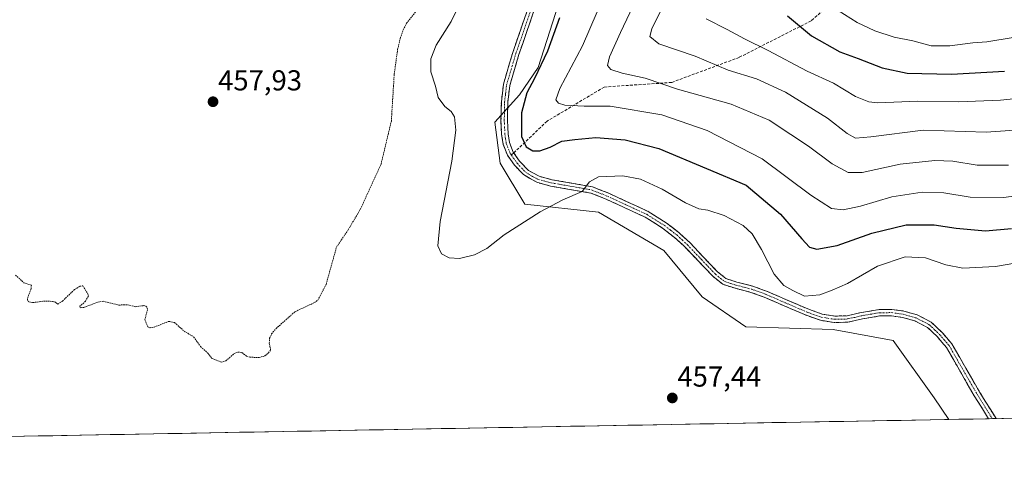
# Model space of a CAD drawing. Units: metres. Extents: x 625210 to 628683, y 4690228 to 4692603.
# Drawn here: x 627538 to 627880, y 4690260 to 4690414 of the extents above; entities that cross this region are included whole.
import ezdxf
from ezdxf.enums import TextEntityAlignment as Align

# ---------------------------------------------------------------- set-up
doc = ezdxf.new("R2010")
doc.units = ezdxf.units.M
doc.header["$MEASUREMENT"] = 0
for name, pattern in [('TRAZO_Y_PUNTO', [1, 0.5, -0.25, 0, -0.25]), ('TRAZOS', [0.75, 0.5, -0.25]), ('TRAZOSX2', [1.5, 1, -0.5])]:
    doc.linetypes.add(name, pattern=pattern)
for name, color, linetype, lineweight in [('Arbolado forestal CxS', 92, 'Continuous', 0), ('Camino', 19, 'TRAZOSX2', 0), ('Camino Cxs', 19, 'Continuous', 0), ('Camino eje', 19, 'TRAZO_Y_PUNTO', 0), ('Carátula', 7, 'Continuous', 5), ('Cultivos herbáceos CxS', 92, 'Continuous', 0), ('Curva de nivel auxiliar', 36, 'TRAZOS', 0), ('Curva de nivel maestra', 36, 'Continuous', 30), ('Curva de nivel normal', 36, 'Continuous', 0), ('Municipio CxS', 142, 'Continuous', 0), ('Punto de cota en terreno', 7, 'Continuous', 0), ('Rótulo de punto de cota en terreno', 19, 'Continuous', 0), ('Senda', 19, 'TRAZOSX2', 0)]:
    doc.layers.add(name, color=color, linetype=linetype, lineweight=lineweight)
doc.styles.add('Arial', font='txt', dxfattribs={"height": 0.2})

# ---------------------------------------------------------------- blocks, each defined once
blk = doc.blocks.new('5PATER')
at = {"layer": 'Carátula', "linetype": 'Continuous', "lineweight": 5}
h = blk.add_hatch(color=250, dxfattribs=at)
edge = h.paths.add_edge_path()
edge.add_ellipse((0, 0.01), major_axis=(-1.33, -1.34), ratio=0.999422, start_angle=0, end_angle=360)

msp = doc.modelspace()

# ---------------------------------------------------------------- linework, layer by layer
at = {"layer": 'Arbolado forestal CxS', "color": 92, "linetype": 'Continuous', "lineweight": 0}
for points in [[(628183.92, 4690280.88, 391.54), (627860.33, 4690275.01, 457.58), (627860.33, 4690275.01, 457.58), (627855.24, 4690282.55, 457.64), (627841.02, 4690302.46, 457.76), (627820.17, 4690306.26, 457.56), (627789.84, 4690307.2, 457.36), (627774.67, 4690317.64, 457.45), (627761.4, 4690333.76, 457.39), (627738.65, 4690347.04, 456.83), (627713.06, 4690349.88, 454.51), (627704.53, 4690364.11, 451.7), (627702.64, 4690378.34, 451.27), (627711.17, 4690387.82, 449.42), (627717.71, 4690397.32, 448.26), (627725.84, 4690422.78, 449.38)], [(627860.33, 4690275.01, 457.58), (627855.24, 4690282.55, 457.64), (627841.02, 4690302.46, 457.76), (627820.17, 4690306.26, 457.56), (627789.84, 4690307.2, 457.36), (627774.67, 4690317.64, 457.45), (627761.4, 4690333.76, 457.39), (627738.65, 4690347.04, 456.83), (627713.06, 4690349.88, 454.51), (627704.53, 4690364.11, 451.7), (627702.64, 4690378.34, 451.27), (627711.17, 4690387.82, 449.42), (627717.71, 4690397.32, 448.26), (627725.84, 4690422.78, 449.38)], [(628183.92, 4690280.88, 391.54), (627860.33, 4690275.01, 457.58)]]:
    msp.add_polyline3d(points, dxfattribs=at)
at = {"layer": 'Camino', "color": 19, "linetype": 'TRAZOSX2', "lineweight": 0}
for points in [[(627874.15, 4690275.26), (627869.19, 4690283.22), (627859.52, 4690300.02), (627856.28, 4690303.83), (627852.93, 4690307.01), (627848.56, 4690309.24), (627844.23, 4690310.5), (627840.38, 4690311.01), (627836.31, 4690310.99), (627830.31, 4690309.96), (627825.26, 4690308.82), (627820.55, 4690308.7), (627815.74, 4690309.48), (627810.51, 4690311.34), (627796.23, 4690317.51), (627791.56, 4690319.19), (627786.11, 4690320.63), (627781.84, 4690322), (627778.49, 4690324.7), (627768.77, 4690334.89), (627765.1, 4690338.29), (627760.89, 4690341.53), (627754.87, 4690345.33), (627741.32, 4690351.59), (627735.98, 4690353.71), (627721.96, 4690356.16), (627717.22, 4690357.44), (627712.59, 4690360.11), (627709.5, 4690363.39), (627707.01, 4690366.89), (627705.54, 4690370.7), (627705.03, 4690374.08), (627704.8, 4690378.84), (627704.92, 4690385.43), (627705.64, 4690391.52), (627708.89, 4690402.58), (627715.4, 4690421.48)], [(627717.56, 4690420.85), (627711.03, 4690401.9), (627707.85, 4690391.07), (627707.17, 4690385.28), (627707.05, 4690378.88), (627707.27, 4690374.3), (627707.73, 4690371.28), (627709.01, 4690367.96), (627709.21, 4690367.67)], [(627709.21, 4690367.67), (627711.24, 4690364.82), (627714.31, 4690361.56), (627718.06, 4690359.54), (627722.45, 4690358.36), (627736.6, 4690355.89), (627742.21, 4690353.65), (627755.95, 4690347.31), (627762.18, 4690343.38), (627766.55, 4690340.01), (627770.35, 4690336.5), (627780.01, 4690326.36), (627782.92, 4690324.01), (627786.74, 4690322.79), (627792.23, 4690321.34), (627797.06, 4690319.6), (627811.33, 4690313.44), (627816.3, 4690311.67), (627820.7, 4690310.95), (627824.98, 4690311.06), (627829.87, 4690312.17), (627836.11, 4690313.23), (627840.52, 4690313.26), (627844.69, 4690312.71), (627849.39, 4690311.34), (627854.24, 4690308.86), (627857.91, 4690305.37), (627861.37, 4690301.32), (627871.12, 4690284.38), (627876.77, 4690275.31)], [(627875.46, 4690275.29), (627874.15, 4690275.26)], [(627876.77, 4690275.31), (627875.46, 4690275.29)]]:
    msp.add_lwpolyline(points, dxfattribs=at)
at = {"layer": 'Camino Cxs', "color": 19, "linetype": 'Continuous', "lineweight": 0}
msp.add_polyline3d([(627716.25, 4690417.06, 453.01), (627714.95, 4690413.27, 453), (627713.64, 4690409.48, 452.93), (627712.34, 4690405.69, 452.89), (627711.03, 4690401.9, 452.79), (627709.97, 4690398.29, 452.49), (627708.91, 4690394.68, 452.02), (627707.85, 4690391.07, 451.76), (627707.51, 4690388.18, 451.53), (627707.17, 4690385.28, 451.33), (627707.11, 4690382.08, 451.15), (627707.05, 4690378.88, 451.06), (627707.27, 4690374.3, 450.93), (627707.73, 4690371.28, 450.89), (627709.01, 4690367.96, 450.9), (627711.24, 4690364.82, 451.2), (627714.31, 4690361.56, 451.75), (627718.06, 4690359.54, 452.21), (627722.45, 4690358.36, 452.92), (627727.17, 4690357.54, 453.75), (627731.88, 4690356.71, 454.48), (627736.6, 4690355.89, 455.14), (627739.41, 4690354.77, 455.37), (627742.21, 4690353.65, 455.71), (627745.65, 4690352.07, 456.24), (627749.08, 4690350.48, 456.42), (627752.52, 4690348.9, 456.5), (627755.95, 4690347.31, 456.72), (627759.07, 4690345.35, 456.77), (627762.18, 4690343.38, 456.72), (627764.37, 4690341.7, 456.83), (627766.55, 4690340.01, 456.8), (627768.45, 4690338.26, 456.89), (627770.35, 4690336.5, 457.01), (627773.57, 4690333.12, 457.2), (627776.79, 4690329.74, 457.28), (627780.01, 4690326.36, 457.33), (627782.92, 4690324.01, 457.2), (627786.74, 4690322.79, 457.04), (627789.49, 4690322.07, 456.8), (627792.23, 4690321.34, 456.49), (627794.65, 4690320.47, 456.15), (627797.06, 4690319.6, 455.85), (627800.63, 4690318.06, 455.59), (627804.2, 4690316.52, 455.36), (627807.76, 4690314.98, 455.27), (627811.33, 4690313.44, 455.46), (627813.82, 4690312.56, 455.71), (627816.3, 4690311.67, 455.91), (627820.7, 4690310.95, 456.3), (627824.98, 4690311.06, 456.68), (627827.43, 4690311.62, 456.85), (627829.87, 4690312.17, 457), (627832.99, 4690312.7, 457.17), (627836.11, 4690313.23, 457.31), (627840.52, 4690313.26, 457.46), (627844.69, 4690312.71, 457.62), (627849.39, 4690311.34, 457.72), (627851.82, 4690310.1, 457.68), (627854.24, 4690308.86, 457.66), (627856.08, 4690307.12, 457.7), (627857.91, 4690305.37, 457.75), (627859.64, 4690303.35, 457.78), (627861.37, 4690301.32, 457.75), (627863.81, 4690297.09, 457.69), (627866.25, 4690292.85, 457.61), (627868.68, 4690288.62, 457.63), (627871.12, 4690284.38, 457.6), (627873, 4690281.36, 457.64), (627874.89, 4690278.33, 457.62), (627876.77, 4690275.31, 457.56), (627876.77, 4690275.31, 457.56), (627874.15, 4690275.26, 457.62), (627871.67, 4690279.24, 457.66), (627869.19, 4690283.22, 457.63), (627866.77, 4690287.42, 457.61), (627864.36, 4690291.62, 457.68), (627861.94, 4690295.82, 457.72), (627859.52, 4690300.02, 457.76), (627857.9, 4690301.93, 457.78), (627856.28, 4690303.83, 457.75), (627852.93, 4690307.01, 457.73), (627848.56, 4690309.24, 457.76), (627844.23, 4690310.5, 457.72), (627840.38, 4690311.01, 457.59), (627836.31, 4690310.99, 457.49), (627833.31, 4690310.48, 457.35), (627830.31, 4690309.96, 457.2), (627827.79, 4690309.39, 457.06), (627825.26, 4690308.82, 456.88), (627820.55, 4690308.7, 456.45), (627815.74, 4690309.48, 456.11), (627813.13, 4690310.41, 455.94), (627810.51, 4690311.34, 455.76), (627806.94, 4690312.88, 455.51), (627803.37, 4690314.43, 455.51), (627799.8, 4690315.97, 455.76), (627796.23, 4690317.51, 456.03), (627791.56, 4690319.19, 456.47), (627788.84, 4690319.91, 456.81), (627786.11, 4690320.63, 457.08), (627781.84, 4690322, 457.27), (627778.49, 4690324.7, 457.37), (627775.25, 4690328.1, 457.31), (627772.01, 4690331.49, 457.24), (627768.77, 4690334.89, 457.15), (627766.94, 4690336.59, 457.04), (627765.1, 4690338.29, 456.98), (627763, 4690339.91, 457.03), (627760.89, 4690341.53, 456.96), (627757.88, 4690343.43, 456.94), (627754.87, 4690345.33, 456.93), (627750.35, 4690347.42, 456.69), (627745.84, 4690349.5, 456.5), (627741.32, 4690351.59, 456.07), (627738.65, 4690352.65, 455.6), (627735.98, 4690353.71, 455.15), (627731.31, 4690354.53, 454.53), (627726.63, 4690355.34, 453.87), (627721.96, 4690356.16, 453.22), (627717.22, 4690357.44, 452.45), (627714.91, 4690358.78, 452.07), (627712.59, 4690360.11, 451.8), (627709.5, 4690363.39, 451.46), (627707.01, 4690366.89, 451.23), (627705.54, 4690370.7, 451.32), (627705.03, 4690374.08, 451.37), (627704.8, 4690378.84, 451.44), (627704.86, 4690382.14, 451.54), (627704.92, 4690385.43, 451.7), (627705.28, 4690388.48, 451.85), (627705.64, 4690391.52, 452), (627706.72, 4690395.21, 452.19), (627707.81, 4690398.89, 452.42), (627708.89, 4690402.58, 452.68), (627710.52, 4690407.31, 452.88), (627712.15, 4690412.03, 452.93), (627713.77, 4690416.76, 452.93)], dxfattribs=at)
at = {"layer": 'Camino eje', "color": 19, "linetype": 'TRAZO_Y_PUNTO', "lineweight": 0}
for points in [[(627708.39, 4690366.89), (627708.01, 4690367.43), (627706.64, 4690370.99), (627706.38, 4690372.68), (627706.15, 4690374.19), (627705.93, 4690378.86), (627706.05, 4690385.36), (627706.39, 4690388.25), (627706.75, 4690391.3), (627709.96, 4690402.24), (627716.48, 4690421.17)], [(627708.39, 4690366.89), (627710.37, 4690364.11), (627713.45, 4690360.84), (627715.77, 4690359.5), (627717.64, 4690358.49), (627720.01, 4690357.85), (627722.21, 4690357.26), (627736.29, 4690354.8), (627739.1, 4690353.68), (627741.77, 4690352.62), (627748.54, 4690349.49), (627755.41, 4690346.32), (627761.54, 4690342.46), (627763.72, 4690340.77), (627765.83, 4690339.15), (627767.73, 4690337.4), (627769.56, 4690335.7), (627774.39, 4690330.63), (627779.25, 4690325.53), (627782.38, 4690323.01), (627784.52, 4690322.32), (627786.43, 4690321.71), (627791.9, 4690320.27), (627796.65, 4690318.56), (627803.78, 4690315.48), (627810.92, 4690312.39), (627816.02, 4690310.58), (627818.22, 4690310.22), (627820.63, 4690309.83), (627825.12, 4690309.94), (627827.65, 4690310.51), (627830.09, 4690311.07), (627833.09, 4690311.58), (627836.21, 4690312.11), (627838.42, 4690312.13), (627840.45, 4690312.14), (627844.46, 4690311.61), (627848.98, 4690310.29), (627851.16, 4690309.18), (627853.59, 4690307.94), (627855.42, 4690306.19), (627857.1, 4690304.6), (627858.72, 4690302.7), (627860.45, 4690300.67), (627870.16, 4690283.8), (627875.46, 4690275.29)]]:
    msp.add_lwpolyline(points, dxfattribs=at)
at = {"layer": 'Cultivos herbáceos CxS', "color": 92, "linetype": 'Continuous', "lineweight": 0}
for points in [[(627725.84, 4690422.78, 449.38), (627717.71, 4690397.32, 448.26), (627711.17, 4690387.82, 449.42), (627702.64, 4690378.34, 451.27), (627704.53, 4690364.11, 451.7), (627713.06, 4690349.88, 454.51), (627738.65, 4690347.04, 456.83), (627761.4, 4690333.76, 457.39), (627774.67, 4690317.64, 457.45), (627789.84, 4690307.2, 457.36), (627820.17, 4690306.26, 457.56), (627841.02, 4690302.46, 457.76), (627855.24, 4690282.55, 457.64), (627860.33, 4690275.01, 457.58), (627019.15, 4690259.77, 456.19)], [(627860.33, 4690275.01, 457.58), (627855.24, 4690282.55, 457.64), (627841.02, 4690302.46, 457.76), (627820.17, 4690306.26, 457.56), (627789.84, 4690307.2, 457.36), (627774.67, 4690317.64, 457.45), (627761.4, 4690333.76, 457.39), (627738.65, 4690347.04, 456.83), (627713.06, 4690349.88, 454.51), (627704.53, 4690364.11, 451.7), (627702.64, 4690378.34, 451.27), (627711.17, 4690387.82, 449.42), (627717.71, 4690397.32, 448.26), (627725.84, 4690422.78, 449.38)], [(627860.33, 4690275.01, 457.58), (627019.15, 4690259.77, 456.19)]]:
    msp.add_polyline3d(points, dxfattribs=at)
at = {"layer": 'Curva de nivel auxiliar', "color": 36, "linetype": 'TRAZOS', "lineweight": 0}
msp.add_polyline3d([(627536.17, 4690325.19, 457.5), (627539.08, 4690322.53, 457.5), (627541.7, 4690321.68, 457.5), (627541.61, 4690320.6, 457.5), (627540.33, 4690317.03, 457.5), (627540.4, 4690316.33, 457.5), (627540.81, 4690315.86, 457.5), (627542.22, 4690315.63, 457.5), (627545.96, 4690316.16, 457.5), (627548.97, 4690316.05, 457.5), (627549.85, 4690315.87, 457.5), (627550.85, 4690315.09, 457.5), (627552.49, 4690316.18, 457.5), (627556.71, 4690320.2, 457.5), (627558.54, 4690321.29, 457.5), (627559.57, 4690321.45, 457.5), (627561.27, 4690318.72, 457.5), (627561.47, 4690317.88, 457.5), (627560.5, 4690316.08, 457.5), (627558.57, 4690314.4, 457.5), (627558.69, 4690313.86, 457.5), (627559.88, 4690313.95, 457.5), (627564.74, 4690315.77, 457.5), (627566.6, 4690316.08, 457.5), (627572.1, 4690314.79, 457.5), (627575.18, 4690314.84, 457.5), (627577.78, 4690314.19, 457.5), (627580.64, 4690314.58, 457.5), (627581.47, 4690314.42, 457.5), (627581.96, 4690313.79, 457.5), (627581.97, 4690313.03, 457.5), (627581.09, 4690309.62, 457.5), (627582.18, 4690307.25, 457.5), (627582.9, 4690306.91, 457.5), (627584.37, 4690307.11, 457.5), (627589.4, 4690309.1, 457.5), (627591.4, 4690308.72, 457.5), (627594.72, 4690305.74, 457.5), (627598.1, 4690303.67, 457.5), (627600.46, 4690300.36, 457.5), (627602.98, 4690298.03, 457.5), (627604.38, 4690296.25, 457.5), (627607.6, 4690294.96, 457.5), (627609.26, 4690295.37, 457.5), (627611.98, 4690297.83, 457.5), (627613.39, 4690298.46, 457.5), (627614.81, 4690298.25, 457.5), (627616.55, 4690296.93, 457.5), (627617.51, 4690296.69, 457.5), (627620.81, 4690296.51, 457.5), (627622.83, 4690297.12, 457.5), (627624.04, 4690298.12, 457.5), (627624.78, 4690299.21, 457.5), (627624.33, 4690301.55, 457.5), (627624.43, 4690303.22, 457.5), (627625.12, 4690304.77, 457.5), (627626.66, 4690306.62, 457.5), (627633.27, 4690312.47, 457.5), (627639.97, 4690315.62, 457.5), (627641.19, 4690316.47, 457.5), (627644.04, 4690321.92, 457.5), (627647.66, 4690334.9, 457.5), (627651.75, 4690340.96, 457.5), (627655.94, 4690348.04, 457.5), (627663.15, 4690363.79, 457.5), (627666.71, 4690378.68, 457.5), (627667.72, 4690395.07, 457.5), (627668.89, 4690403.57, 457.5), (627669.79, 4690407.37, 457.5), (627670.81, 4690410.42, 457.5), (627671.96, 4690412.71, 457.5), (627677.49, 4690419.46, 457.5)], dxfattribs=at)
at = {"layer": 'Curva de nivel maestra', "color": 36, "linetype": 'Continuous', "lineweight": 30}
for points in [[(627804.34, 4690415.37, 425), (627812.59, 4690408.38, 425), (627822.48, 4690402.78, 425), (627828.84, 4690400.44, 425), (627837.2, 4690397.23, 425), (627845.87, 4690395.33, 425), (627861.22, 4690395.02, 425), (627879.69, 4690396.08, 425)], [(627725.07, 4690414.64, 450), (627720.93, 4690403.02, 450), (627716.45, 4690393.54, 450), (627713.81, 4690388.52, 450), (627711.91, 4690381.6, 450), (627711.97, 4690373.33, 450), (627713.53, 4690369.78, 450), (627715.81, 4690368.44, 450), (627718.27, 4690368.38, 450), (627721.9, 4690369.67, 450), (627725.89, 4690371.8, 450), (627730.45, 4690372.36, 450), (627737.77, 4690372.97, 450), (627747.96, 4690372.16, 450), (627759.62, 4690369.16, 450), (627776.13, 4690362.28, 450), (627789.91, 4690356.4, 450), (627801.89, 4690346.43, 450), (627809.31, 4690337.82, 450), (627811.92, 4690334.92, 450), (627814.54, 4690334.2, 450), (627821.56, 4690335.46, 450), (627833.63, 4690339.8, 450), (627845.54, 4690342.67, 450), (627855.2, 4690342.7, 450), (627862.9, 4690341.46, 450), (627873.14, 4690340.57, 450), (627882.14, 4690341.36, 450)]]:
    msp.add_polyline3d(points, dxfattribs=at)
at = {"layer": 'Curva de nivel normal', "color": 36, "linetype": 'Continuous', "lineweight": 0}
for points in [[(627743.68, 4690429.44, 445), (627733.07, 4690404.88, 445), (627725.22, 4690390.05, 445), (627723.87, 4690386.1, 445), (627724.73, 4690384.93, 445), (627727.03, 4690384.23, 445), (627733.63, 4690383.87, 445), (627742.7, 4690383.89, 445), (627760.69, 4690380.9, 445), (627776.46, 4690375.42, 445), (627795.46, 4690365.56, 445), (627812.4, 4690352.96, 445), (627819.6, 4690348.3, 445), (627823.69, 4690347.86, 445), (627829.67, 4690349.21, 445), (627840.53, 4690352.43, 445), (627851.03, 4690353.99, 445), (627858.61, 4690353.84, 445), (627867.78, 4690352.33, 445), (627879.41, 4690352.16, 445), (627896.9, 4690354.58, 445)], [(627753.82, 4690425.52, 440), (627746.32, 4690409.56, 440), (627742.44, 4690401.04, 440), (627741.81, 4690398.02, 440), (627742.96, 4690396.69, 440), (627746.84, 4690395.34, 440), (627754.92, 4690393.6, 440), (627766.1, 4690389.8, 440), (627784.78, 4690384.66, 440), (627797.92, 4690379.06, 440), (627805.49, 4690374.1, 440), (627811.56, 4690370.03, 440), (627819.88, 4690363.82, 440), (627825.34, 4690360.81, 440), (627830.2, 4690360.83, 440), (627843.4, 4690363.72, 440), (627855.51, 4690365.08, 440), (627861.77, 4690364.82, 440), (627870.17, 4690363.41, 440), (627881.07, 4690363.37, 440)], [(627890.03, 4690330.48, 455), (627876.53, 4690328.22, 455), (627865.23, 4690327.66, 455), (627859.33, 4690328.72, 455), (627852.24, 4690331.22, 455), (627845.2, 4690331.56, 455), (627835.54, 4690328.35, 455), (627825.2, 4690322.32, 455), (627819.87, 4690319.96, 455), (627815.54, 4690318.34, 455), (627810.22, 4690317.87, 455), (627806.14, 4690319.87, 455), (627803.05, 4690321.57, 455), (627799.68, 4690325.46, 455), (627795.28, 4690334.12, 455), (627792.04, 4690339.54, 455), (627788.86, 4690342.39, 455), (627782.35, 4690345.9, 455), (627776.6, 4690347.81, 455), (627773.5, 4690348.28, 455), (627768.83, 4690350.29, 455), (627760.75, 4690355.02, 455), (627753.21, 4690358.52, 455), (627747.1, 4690359.73, 455), (627738.67, 4690359.3, 455), (627735.51, 4690357.63, 455), (627733.05, 4690354.31, 455), (627726.32, 4690351.38, 455), (627718.41, 4690347.18, 455), (627705.93, 4690339.15, 455), (627699.9, 4690334.44, 455), (627695.65, 4690332.29, 455), (627690.39, 4690331.02, 455), (627686.83, 4690331.18, 455), (627684.17, 4690332.53, 455), (627682.87, 4690335.32, 455), (627683.64, 4690343.88, 455), (627687.71, 4690364.75, 455), (627689.12, 4690375.54, 455), (627688.61, 4690380.22, 455), (627687.51, 4690382.04, 455), (627685.24, 4690383.78, 455), (627683.03, 4690386.89, 455), (627682.01, 4690390.85, 455), (627680.45, 4690395.88, 455), (627680.4, 4690400.31, 455), (627682.32, 4690405.06, 455), (627687.48, 4690413.34, 455), (627692.6, 4690423.97, 455)], [(627819.67, 4690418.61, 420), (627828.55, 4690412.99, 420), (627834.6, 4690410.1, 420), (627841.31, 4690407.9, 420), (627847.87, 4690406.62, 420), (627854.17, 4690404.93, 420), (627860.64, 4690404.85, 420), (627868.65, 4690405.92, 420), (627873.52, 4690406.27, 420), (627882.71, 4690407.78, 420)], [(627760.32, 4690417.16, 435), (627757.17, 4690410.84, 435), (627756.5, 4690408.08, 435), (627759.59, 4690405.63, 435), (627772.24, 4690401.26, 435), (627783.66, 4690396.46, 435), (627793.52, 4690393.42, 435), (627803.67, 4690388.78, 435), (627818.26, 4690379.8, 435), (627825.09, 4690374.4, 435), (627827.88, 4690372.84, 435), (627833.26, 4690373.24, 435), (627851.4, 4690375.61, 435), (627873.37, 4690374.92, 435), (627884.89, 4690375.7, 435)], [(627894.84, 4690387.72, 430), (627878.24, 4690385.98, 430), (627863.79, 4690385.42, 430), (627849.54, 4690385.7, 430), (627835.63, 4690385.1, 430), (627832.56, 4690385.4, 430), (627827.97, 4690387.24, 430), (627820.32, 4690391.87, 430), (627811.2, 4690396.13, 430), (627797.55, 4690403.29, 430), (627789.36, 4690407.29, 430), (627783.4, 4690410.6, 430), (627776.04, 4690414.29, 430)]]:
    msp.add_polyline3d(points, dxfattribs=at)
at = {"layer": 'Municipio CxS', "color": 142, "linetype": 'Continuous', "lineweight": 0}
msp.add_polyline3d([(627883.78, 4690275.44, 457.63), (627878.78, 4690275.35, 457.6), (627873.79, 4690275.26, 457.63), (627868.79, 4690275.16, 457.68), (627863.8, 4690275.07, 457.64), (627858.8, 4690274.98, 457.59), (627853.81, 4690274.89, 457.57), (627848.81, 4690274.8, 457.56), (627843.81, 4690274.71, 457.54), (627838.82, 4690274.62, 457.55), (627833.82, 4690274.53, 457.56), (627828.83, 4690274.44, 457.57), (627823.83, 4690274.35, 457.55), (627818.84, 4690274.26, 457.52), (627813.84, 4690274.17, 457.5), (627808.85, 4690274.08, 457.5), (627803.85, 4690273.99, 457.49), (627798.86, 4690273.9, 457.5), (627793.86, 4690273.81, 457.49), (627788.87, 4690273.72, 457.46), (627783.87, 4690273.63, 457.44), (627778.88, 4690273.54, 457.43), (627773.88, 4690273.44, 457.41), (627768.89, 4690273.35, 457.4), (627763.89, 4690273.26, 457.4), (627758.9, 4690273.17, 457.38), (627753.9, 4690273.08, 457.36), (627748.9, 4690272.99, 457.34), (627743.91, 4690272.9, 457.32), (627738.91, 4690272.81, 457.3), (627733.92, 4690272.72, 457.26), (627728.92, 4690272.63, 457.22), (627723.93, 4690272.54, 457.21), (627718.93, 4690272.45, 457.17), (627713.94, 4690272.36, 457.1), (627708.94, 4690272.27, 457.05), (627703.95, 4690272.18, 457.03), (627698.95, 4690272.09, 457.02), (627693.96, 4690272, 457.02), (627688.96, 4690271.91, 457.03), (627683.97, 4690271.82, 457), (627678.97, 4690271.72, 456.96), (627673.98, 4690271.63, 456.97), (627668.98, 4690271.54, 457.05), (627663.99, 4690271.45, 457.16), (627658.99, 4690271.36, 457.23), (627653.99, 4690271.27, 457.25), (627649, 4690271.18, 457.27), (627644, 4690271.09, 457.29), (627639.01, 4690271, 457.32), (627634.01, 4690270.91, 457.33), (627629.02, 4690270.82, 457.32), (627624.02, 4690270.73, 457.33), (627619.03, 4690270.64, 457.34), (627614.03, 4690270.55, 457.34), (627609.04, 4690270.46, 457.33), (627604.04, 4690270.37, 457.31), (627599.05, 4690270.28, 457.3), (627594.05, 4690270.19, 457.3), (627589.06, 4690270.1, 457.29), (627584.06, 4690270, 457.28), (627579.07, 4690269.91, 457.29), (627574.07, 4690269.82, 457.27), (627569.07, 4690269.73, 457.24), (627564.08, 4690269.64, 457.23), (627559.08, 4690269.55, 457.23), (627554.09, 4690269.46, 457.23), (627549.09, 4690269.37, 457.23), (627544.1, 4690269.28, 457.25), (627539.1, 4690269.19, 457.26), (627534.11, 4690269.1, 457.25)], dxfattribs=at)
at = {"layer": 'Senda', "color": 19, "linetype": 'TRAZOSX2', "lineweight": 0}
for points in [[(627885.18, 4690498.43), (627877.97, 4690479.99), (627862.58, 4690456.41), (627848.68, 4690438.96), (627829.22, 4690428.25), (627812.53, 4690413.57), (627787.51, 4690400.88), (627764.07, 4690392.15), (627740.64, 4690390.57), (627720.78, 4690378.67), (627709.21, 4690367.67)], [(627709.21, 4690367.67), (627708.39, 4690366.89)]]:
    msp.add_lwpolyline(points, dxfattribs=at)

# ---------------------------------------------------------------- block references
at = {"layer": 'Punto de cota en terreno', "linetype": 'Continuous', "lineweight": 0}
for p in [(627604.78, 4690385.44, 457.93), (627764.3, 4690282.48, 457.44)]:
    msp.add_blockref('5PATER', p, dxfattribs=at)

# ---------------------------------------------------------------- texts
at = {"layer": 'Rótulo de punto de cota en terreno', "color": 19, "linetype": 'Continuous', "lineweight": 0, "style": 'Arial'}
for s, p in [('457,93', (627606.54, 4690387.2)), ('457,44', (627766.06, 4690284.24))]:
    msp.add_text(s, height=7, dxfattribs=at).set_placement(p, align=Align.BOTTOM_LEFT)

doc.saveas('drawing.dxf')
